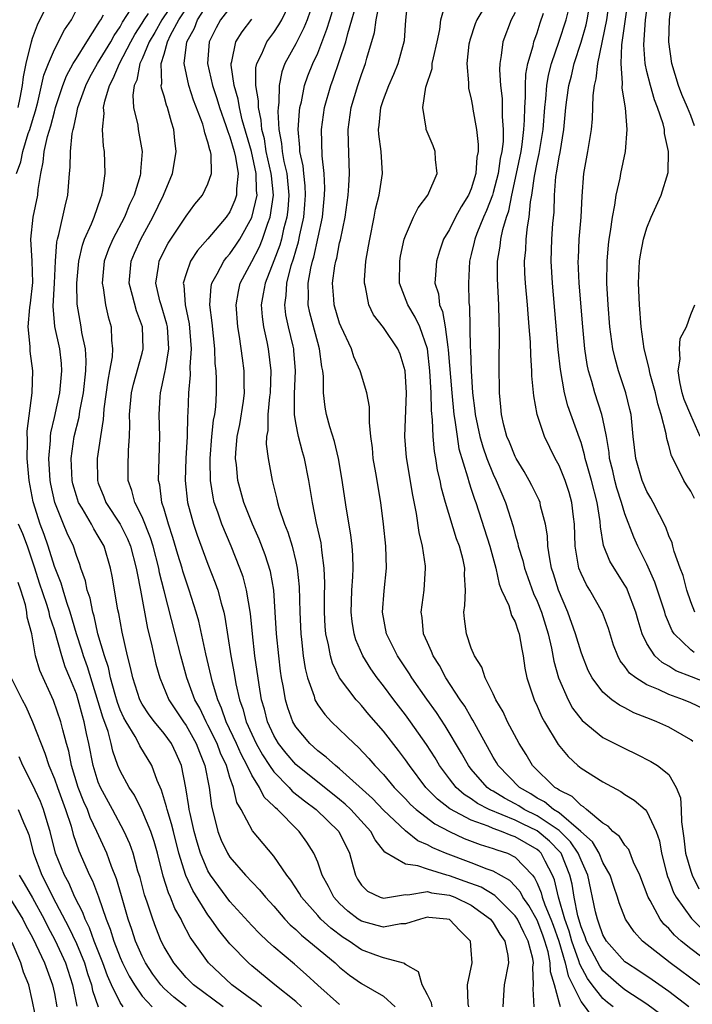
# Model space of a CAD drawing. Units: inches. Extents: x 2631000 to 2634000, y 1485000 to 1488000.
# Drawn here: x 2631784 to 2631845, y 1485133 to 1485223 of the extents above; entities that cross this region are included whole.
import ezdxf

# ---------------------------------------------------------------- set-up
doc = ezdxf.new("R2010")
doc.units = ezdxf.units.IN
doc.header["$MEASUREMENT"] = 0
doc.layers.add('LD26311485_2ft', color=220, linetype='Continuous')

msp = doc.modelspace()

# ---------------------------------------------------------------- linework, layer by layer
at = {"layer": 'LD26311485_2ft'}
for points, elevation in [([(2631798.117, 1485225), (2631796.793, 1485223), (2631796.148, 1485221.852), (2631795.648, 1485221), (2631795, 1485219.43), (2631794.798, 1485219), (2631794.509, 1485217.491), (2631794.275, 1485217), (2631794.139, 1485216.139), (2631794.224, 1485215), (2631794.595, 1485213.405), (2631794.638, 1485213), (2631794.992, 1485211), (2631794.843, 1485209.156), (2631794.848, 1485209), (2631794.806, 1485208.806), (2631794.258, 1485207), (2631793.844, 1485206.156), (2631793.382, 1485205), (2631792.317, 1485203), (2631791.918, 1485202.082), (2631791.538, 1485201), (2631791.352, 1485199), (2631791.454, 1485198.546), (2631791.672, 1485197), (2631791.904, 1485195.904), (2631792.168, 1485195), (2631792.206, 1485193.794), (2631792.301, 1485193), (2631792.262, 1485192.262), (2631792.037, 1485191), (2631791.862, 1485190.138), (2631791.515, 1485187.515), (2631791.471, 1485187), (2631791.459, 1485186.541), (2631791.204, 1485185), (2631790.897, 1485183), (2631790.914, 1485181), (2631791, 1485180.753), (2631791.508, 1485179.508), (2631791.684, 1485179), (2631793.002, 1485177), (2631793.666, 1485175.666), (2631793.933, 1485175), (2631794.46, 1485173), (2631794.53, 1485172.529), (2631794.845, 1485171), (2631795.489, 1485167.489), (2631795.814, 1485166.186), (2631796.25, 1485164.25), (2631796.602, 1485163), (2631797.433, 1485161), (2631798.763, 1485159), (2631799, 1485158.666), (2631799.929, 1485157), (2631800.213, 1485156.213), (2631800.726, 1485155), (2631801.112, 1485153), (2631801.315, 1485151.315), (2631801.898, 1485149), (2631802.208, 1485148.208), (2631802.784, 1485147), (2631803, 1485146.651), (2631804.433, 1485145), (2631805.68, 1485143.68), (2631806.246, 1485143), (2631807, 1485142.183), (2631808.01, 1485141), (2631808.488, 1485140.489), (2631809, 1485140.052), (2631809.526, 1485139.526), (2631810.199, 1485139), (2631812.586, 1485137), (2631813, 1485136.608), (2631813.894, 1485135.894), (2631815, 1485135.122), (2631817, 1485133.973), (2631818.062, 1485133)], 8986), ([(2631837.922, 1485133), (2631837.403, 1485133.403), (2631837, 1485133.746), (2631836.021, 1485135), (2631835.587, 1485135.587), (2631834.885, 1485136.885), (2631834.801, 1485137.199), (2631834.163, 1485139), (2631833.912, 1485139.912), (2631833.535, 1485141), (2631832.945, 1485143), (2631832.581, 1485144.581), (2631832.404, 1485145), (2631831.73, 1485146.27), (2631831.371, 1485147), (2631831.187, 1485147.187), (2631831, 1485147.345), (2631829, 1485148.51), (2631828.631, 1485148.632), (2631827.745, 1485149), (2631827, 1485149.263), (2631826.532, 1485149.468), (2631825, 1485150.01), (2631823.053, 1485151.053), (2631821.923, 1485151.923), (2631820.866, 1485153), (2631819.355, 1485155), (2631819, 1485155.519), (2631818.364, 1485156.364), (2631817, 1485158.128), (2631815.666, 1485159.666), (2631815, 1485160.481), (2631814.742, 1485160.742), (2631814.517, 1485161), (2631813, 1485162.991), (2631812.343, 1485164.343), (2631812.164, 1485165), (2631811.998, 1485166.002), (2631811.752, 1485167), (2631811.686, 1485167.686), (2631811.617, 1485169), (2631811.615, 1485170.385), (2631811.639, 1485171.639), (2631811.59, 1485173), (2631811.373, 1485174.627), (2631811.35, 1485175), (2631811.306, 1485175.306), (2631810.902, 1485177.098), (2631810.516, 1485179), (2631810.204, 1485181), (2631809.806, 1485183), (2631809.615, 1485183.616), (2631809.245, 1485185), (2631809, 1485186.261), (2631808.883, 1485187), (2631808.882, 1485188.882), (2631808.989, 1485191), (2631808.838, 1485192.838), (2631808.819, 1485193), (2631808.763, 1485193.237), (2631808.324, 1485195), (2631808.095, 1485196.095), (2631807.989, 1485197), (2631808.127, 1485197.873), (2631808.178, 1485199), (2631808.59, 1485200.59), (2631808.799, 1485201.201), (2631809, 1485201.927), (2631809.256, 1485202.744), (2631809.383, 1485203.383), (2631809.743, 1485205), (2631809.835, 1485206.165), (2631809.896, 1485207), (2631809.867, 1485207.867), (2631809.731, 1485209), (2631809.674, 1485209.674), (2631809.373, 1485211), (2631809.365, 1485211.365), (2631809.207, 1485213), (2631809.336, 1485214.664), (2631809.38, 1485215), (2631809.512, 1485215.512), (2631809.804, 1485217), (2631810.111, 1485217.889), (2631810.558, 1485219), (2631811, 1485219.963), (2631811.846, 1485222.154), (2631812.091, 1485223), (2631812.709, 1485225)], 8972), ([(2631842.288, 1485132.288), (2631841, 1485133.241), (2631839, 1485134.544), (2631838.442, 1485135), (2631837, 1485136.295), (2631836.7, 1485136.7), (2631835.507, 1485139), (2631835.379, 1485139.379), (2631835, 1485140.309), (2631834.717, 1485141.283), (2631834.378, 1485143), (2631834.187, 1485144.187), (2631833.993, 1485145), (2631833.186, 1485147), (2631833.112, 1485147.112), (2631832.119, 1485148.119), (2631831, 1485149.051), (2631829.671, 1485149.671), (2631829, 1485150.01), (2631826.637, 1485151), (2631825.553, 1485151.553), (2631825, 1485151.955), (2631824.354, 1485152.354), (2631823.619, 1485153), (2631823, 1485153.8), (2631822.109, 1485155), (2631821.701, 1485155.701), (2631820.921, 1485156.921), (2631819.45, 1485159), (2631819, 1485159.614), (2631817.936, 1485161), (2631817, 1485162.268), (2631816.422, 1485163), (2631815.831, 1485163.831), (2631815.102, 1485165), (2631814.466, 1485166.466), (2631814.318, 1485167), (2631814.142, 1485168.142), (2631814.053, 1485169), (2631814.069, 1485169.931), (2631814.113, 1485171), (2631814.197, 1485172.197), (2631814.218, 1485173), (2631814.191, 1485174.191), (2631814.138, 1485175), (2631814.026, 1485176.026), (2631813.637, 1485178.363), (2631813.2, 1485181.2), (2631812.881, 1485183), (2631812.54, 1485184.54), (2631812.102, 1485185.898), (2631811.806, 1485187), (2631811.673, 1485187.673), (2631811.521, 1485189), (2631811.524, 1485190.477), (2631811.455, 1485191), (2631811.367, 1485191.367), (2631811.174, 1485193), (2631811, 1485193.564), (2631810.273, 1485196.273), (2631810.128, 1485197), (2631810.171, 1485197.829), (2631810.125, 1485199), (2631810.363, 1485200.363), (2631810.521, 1485201), (2631810.635, 1485201.365), (2631811.428, 1485205), (2631811.619, 1485207), (2631811.641, 1485207.641), (2631811.579, 1485209), (2631811.409, 1485210.591), (2631811.349, 1485213), (2631811.624, 1485215), (2631812.194, 1485217), (2631812.418, 1485217.582), (2631813, 1485219.285), (2631813.561, 1485221), (2631813.736, 1485221.736), (2631814.676, 1485225)], 8970), ([(2631845.836, 1485135), (2631843.13, 1485137), (2631840.616, 1485139), (2631839.836, 1485139.835), (2631839.041, 1485141), (2631838.47, 1485142.47), (2631838.314, 1485143), (2631837.98, 1485143.98), (2631837.67, 1485145), (2631837, 1485146.165), (2631836.641, 1485147), (2631836.036, 1485148.036), (2631834.998, 1485149), (2631833, 1485150.68), (2631832.483, 1485151), (2631831.682, 1485151.682), (2631831, 1485152.037), (2631830.416, 1485152.416), (2631829.395, 1485153), (2631827.449, 1485155), (2631827.289, 1485155.289), (2631827, 1485155.752), (2631825.46, 1485158.54), (2631825.149, 1485159.149), (2631825, 1485159.371), (2631824.407, 1485160.407), (2631823.992, 1485161), (2631822.69, 1485163), (2631822.109, 1485164.109), (2631821.52, 1485165), (2631821.385, 1485165.385), (2631821, 1485166.215), (2631820.657, 1485167), (2631820.508, 1485168.508), (2631820.429, 1485169), (2631820.708, 1485171), (2631820.838, 1485173), (2631820.823, 1485173.177), (2631820.552, 1485175), (2631820.243, 1485176.243), (2631820.003, 1485177.997), (2631819.656, 1485179.656), (2631819.091, 1485183.091), (2631818.934, 1485185), (2631819.088, 1485189), (2631818.981, 1485191), (2631818.521, 1485192.521), (2631818.311, 1485193), (2631817, 1485194.929), (2631816.091, 1485196.091), (2631815.653, 1485197), (2631815.364, 1485198.636), (2631815.259, 1485199), (2631815.263, 1485199.263), (2631815.399, 1485201), (2631815.644, 1485202.356), (2631815.739, 1485203), (2631816.151, 1485205), (2631816.281, 1485205.719), (2631816.599, 1485207), (2631816.893, 1485209), (2631816.773, 1485211), (2631816.566, 1485212.566), (2631816.542, 1485213), (2631816.6, 1485213.4), (2631816.745, 1485215), (2631817, 1485215.735), (2631817.496, 1485217), (2631817.95, 1485218.05), (2631818.339, 1485219), (2631818.899, 1485221.101), (2631819.025, 1485222.975), (2631819.256, 1485225)], 8966), ([(2631845.3, 1485165.3), (2631845, 1485165.555), (2631843.49, 1485167), (2631843.299, 1485167.299), (2631842.711, 1485168.711), (2631842.631, 1485169), (2631841.724, 1485171.724), (2631841, 1485173.365), (2631840.187, 1485175), (2631839.819, 1485175.819), (2631839, 1485177.957), (2631838.7, 1485179), (2631838.279, 1485180.279), (2631838.089, 1485181), (2631837.887, 1485181.887), (2631837.609, 1485183), (2631837.56, 1485183.56), (2631837.309, 1485185), (2631837, 1485186.6), (2631836.91, 1485187), (2631836.248, 1485189), (2631835.981, 1485190.019), (2631835.681, 1485191), (2631835.562, 1485191.562), (2631835.355, 1485193), (2631835.153, 1485195), (2631834.824, 1485199), (2631834.749, 1485201), (2631834.756, 1485201.244), (2631834.844, 1485203), (2631835.013, 1485205), (2631835.096, 1485206.904), (2631835.256, 1485209), (2631835.626, 1485211), (2631835.732, 1485211.732), (2631835.951, 1485213), (2631836.04, 1485213.96), (2631836.108, 1485216.108), (2631836.225, 1485217), (2631836.395, 1485217.605), (2631836.525, 1485219), (2631837.338, 1485223), (2631837.639, 1485225)], 8952), ([(2631845.372, 1485169), (2631845, 1485169.941), (2631844.633, 1485171), (2631844.322, 1485172.322), (2631844.04, 1485173), (2631843.496, 1485174.504), (2631843.381, 1485175), (2631843.294, 1485175.294), (2631843, 1485175.933), (2631842.73, 1485176.73), (2631842.145, 1485177.855), (2631841.579, 1485179), (2631841.374, 1485179.374), (2631841, 1485179.994), (2631840.573, 1485181), (2631839.982, 1485183), (2631839.758, 1485185), (2631839.566, 1485187), (2631839.464, 1485187.464), (2631839.082, 1485189), (2631838.404, 1485191), (2631838.102, 1485192.102), (2631837.91, 1485193), (2631837.639, 1485195), (2631837.472, 1485197), (2631837.368, 1485199), (2631837.385, 1485201), (2631837.512, 1485202.488), (2631837.575, 1485203), (2631837.699, 1485203.699), (2631837.865, 1485205), (2631838.093, 1485206.093), (2631838.2, 1485207), (2631838.559, 1485208.559), (2631838.628, 1485209), (2631839.055, 1485211), (2631839.209, 1485213), (2631839.041, 1485214.959), (2631838.754, 1485216.753), (2631838.783, 1485217.217), (2631838.646, 1485219), (2631838.724, 1485220.724), (2631839.321, 1485225)], 8950), ([(2631845.341, 1485213.341), (2631845, 1485214.265), (2631844.703, 1485215), (2631844.182, 1485216.182), (2631843.887, 1485217), (2631843.282, 1485219), (2631843.013, 1485221), (2631843.066, 1485223), (2631843.294, 1485225)], 8946), ([(2631783.699, 1485215), (2631783.875, 1485215.875), (2631784.081, 1485217), (2631784.186, 1485217.813), (2631784.429, 1485219), (2631784.901, 1485221), (2631785, 1485221.324), (2631785.472, 1485222.528), (2631786.38, 1485224.38)], 8996), ([(2631824.767, 1485133), (2631824.719, 1485133.281), (2631824.668, 1485135), (2631825.082, 1485137), (2631825, 1485138.153), (2631824.92, 1485139), (2631823.961, 1485139.961), (2631823, 1485140.96), (2631822.777, 1485141), (2631821.137, 1485141.137), (2631821, 1485141.161), (2631820.355, 1485141), (2631819, 1485140.575), (2631818.562, 1485140.562), (2631817, 1485140.258), (2631816.425, 1485140.425), (2631815, 1485140.796), (2631814.696, 1485141), (2631813.738, 1485141.738), (2631813, 1485142.431), (2631812.473, 1485143), (2631811.976, 1485143.976), (2631811.412, 1485145), (2631811, 1485146.191), (2631810.651, 1485147), (2631810.01, 1485148.01), (2631809.317, 1485149), (2631809.146, 1485149.146), (2631807.327, 1485151), (2631807.143, 1485151.143), (2631807, 1485151.303), (2631806.129, 1485152.129), (2631805.697, 1485153), (2631805, 1485154.109), (2631804.577, 1485155), (2631804.024, 1485156.024), (2631803.601, 1485157), (2631802.666, 1485159), (2631802.241, 1485160.241), (2631801.89, 1485161), (2631801.409, 1485162.591), (2631800.803, 1485165.197), (2631800.162, 1485168.162), (2631799.927, 1485169), (2631799.291, 1485171), (2631799, 1485171.819), (2631798.718, 1485172.717), (2631798.644, 1485173), (2631798.253, 1485174.253), (2631797.798, 1485175.798), (2631797.396, 1485177), (2631797, 1485178.377), (2631796.803, 1485179), (2631796.598, 1485180.598), (2631796.498, 1485181), (2631796.596, 1485185), (2631796.537, 1485187), (2631796.636, 1485188.636), (2631796.665, 1485189), (2631796.74, 1485189.26), (2631797.108, 1485191), (2631797.116, 1485191.116), (2631797.431, 1485193), (2631797.309, 1485195), (2631797.26, 1485195.26), (2631796.726, 1485197), (2631796.625, 1485197.375), (2631796.251, 1485199), (2631796.496, 1485200.496), (2631796.549, 1485201), (2631797, 1485201.932), (2631797.372, 1485202.628), (2631799, 1485205.099), (2631799.809, 1485206.191), (2631800.496, 1485207), (2631801, 1485208.035), (2631801.325, 1485209), (2631801.282, 1485210.718), (2631801.22, 1485211), (2631801.154, 1485211.154), (2631801, 1485211.846), (2631800.697, 1485212.696), (2631800.666, 1485213), (2631800.523, 1485213.477), (2631799.678, 1485215.678), (2631799.248, 1485217), (2631798.828, 1485219), (2631799.068, 1485221), (2631799.757, 1485222.243), (2631800.052, 1485223), (2631801, 1485224.453)], 8982), ([(2631803, 1485224.097), (2631802.149, 1485223), (2631801.745, 1485222.255), (2631801.098, 1485221), (2631800.966, 1485219), (2631801.41, 1485217), (2631801.809, 1485215.809), (2631802.049, 1485215), (2631802.638, 1485213.362), (2631802.756, 1485213), (2631802.801, 1485212.8), (2631803, 1485212.338), (2631803.384, 1485211), (2631803.513, 1485210.487), (2631803.757, 1485209), (2631803.588, 1485207.588), (2631803.601, 1485207), (2631803.46, 1485206.54), (2631803, 1485205.501), (2631802.661, 1485205), (2631801, 1485203.019), (2631800.038, 1485201.962), (2631799.418, 1485201), (2631799, 1485199.847), (2631798.749, 1485199), (2631798.797, 1485198.797), (2631798.915, 1485197), (2631799.281, 1485195.282), (2631799.468, 1485193), (2631799.355, 1485191.356), (2631799.37, 1485190.629), (2631799.217, 1485189), (2631799.157, 1485187.157), (2631799.133, 1485186.867), (2631799.091, 1485185), (2631798.993, 1485183), (2631798.932, 1485181), (2631799.128, 1485179), (2631799.668, 1485177), (2631800.013, 1485176.013), (2631801, 1485173.363), (2631801.668, 1485171.668), (2631801.898, 1485171), (2631802.197, 1485169.803), (2631802.437, 1485169), (2631802.544, 1485168.544), (2631803.093, 1485165), (2631803.393, 1485163.393), (2631803.541, 1485162.459), (2631803.87, 1485161), (2631804.175, 1485160.175), (2631804.489, 1485159), (2631805, 1485157.848), (2631805.4, 1485157), (2631805.969, 1485155.969), (2631806.596, 1485155), (2631807, 1485154.418), (2631808.394, 1485153), (2631808.679, 1485152.679), (2631809.785, 1485151.785), (2631810.846, 1485151), (2631812.912, 1485149), (2631813.899, 1485147), (2631814.247, 1485145.753), (2631814.44, 1485145), (2631814.637, 1485144.637), (2631815, 1485144.087), (2631815.545, 1485143.545), (2631816.702, 1485143), (2631817, 1485142.899), (2631819, 1485143.246), (2631819.223, 1485143.223), (2631821, 1485143.501), (2631821.387, 1485143.387), (2631823, 1485143.185), (2631823.5, 1485143), (2631825, 1485142.283), (2631826.763, 1485141), (2631827, 1485140.673), (2631827.611, 1485139.611), (2631828.061, 1485139), (2631828.326, 1485137.674), (2631828.403, 1485137), (2631828.01, 1485135), (2631827.933, 1485134.067), (2631827.872, 1485133)], 8980), ([(2631833.132, 1485133), (2631833, 1485133.411), (2631832.572, 1485135), (2631832.206, 1485136.206), (2631832.193, 1485137), (2631831.994, 1485138.006), (2631831.706, 1485139), (2631831.526, 1485139.525), (2631831, 1485140.909), (2631830.24, 1485142.24), (2631829.693, 1485143), (2631829.469, 1485143.469), (2631829, 1485144.009), (2631828.514, 1485144.514), (2631827, 1485145.365), (2631826.45, 1485145.55), (2631825, 1485146.122), (2631822.659, 1485147), (2631821.496, 1485147.496), (2631821, 1485147.786), (2631820.133, 1485148.134), (2631819, 1485149.039), (2631817, 1485150.928), (2631815.994, 1485151.994), (2631813, 1485154.698), (2631812.614, 1485155), (2631811.777, 1485155.777), (2631811, 1485156.349), (2631810.274, 1485157), (2631809, 1485158.532), (2631808.727, 1485159), (2631808.274, 1485160.274), (2631808.059, 1485161), (2631807.883, 1485162.117), (2631807.71, 1485163), (2631807.621, 1485163.621), (2631807.45, 1485165), (2631807.25, 1485167), (2631807.136, 1485169), (2631806.99, 1485171), (2631806.683, 1485172.683), (2631806.214, 1485174.214), (2631805.657, 1485175.657), (2631805.068, 1485177), (2631804.27, 1485179), (2631803.711, 1485181), (2631803.586, 1485182.415), (2631803.509, 1485183), (2631803.526, 1485183.525), (2631803.667, 1485185), (2631803.89, 1485186.109), (2631804.232, 1485188.232), (2631804.332, 1485189), (2631804.309, 1485189.691), (2631804.31, 1485191), (2631804.135, 1485192.135), (2631803.884, 1485194.116), (2631803.719, 1485195), (2631803.566, 1485197), (2631803.771, 1485198.229), (2631803.943, 1485199), (2631805, 1485200.969), (2631805.696, 1485202.303), (2631805.973, 1485203), (2631806.466, 1485204.465), (2631806.676, 1485205), (2631806.97, 1485207), (2631806.775, 1485208.775), (2631806.772, 1485209), (2631806.315, 1485211), (2631806.138, 1485212.138), (2631805.904, 1485213), (2631805.86, 1485213.86), (2631805.594, 1485215), (2631805.603, 1485215.603), (2631805.352, 1485217), (2631805.375, 1485218.625), (2631805.458, 1485219), (2631805.909, 1485219.909), (2631806.367, 1485221), (2631807, 1485221.853), (2631807.469, 1485222.531), (2631807.723, 1485223), (2631808.392, 1485224.392)], 8976), ([(2631810.591, 1485224.59), (2631810.031, 1485223), (2631809.747, 1485222.253), (2631809, 1485220.799), (2631808.018, 1485219), (2631807.738, 1485218.262), (2631807.485, 1485217), (2631807.458, 1485215.458), (2631807.384, 1485215), (2631807.358, 1485214.642), (2631807.455, 1485213), (2631807.709, 1485211.709), (2631807.759, 1485211), (2631807.924, 1485210.076), (2631808.182, 1485209), (2631808.382, 1485207), (2631808.292, 1485205.708), (2631808.2, 1485205), (2631807.895, 1485203.895), (2631807.696, 1485203), (2631807.545, 1485202.455), (2631807, 1485201.008), (2631806.202, 1485199), (2631806.014, 1485198.014), (2631805.848, 1485197), (2631805.926, 1485195.926), (2631806.044, 1485195), (2631806.356, 1485193.644), (2631806.479, 1485193), (2631806.733, 1485191), (2631806.667, 1485189), (2631806.61, 1485188.61), (2631806.456, 1485187), (2631806.447, 1485185.553), (2631806.338, 1485185), (2631806.314, 1485184.314), (2631806.492, 1485183), (2631806.845, 1485181), (2631807.284, 1485179.284), (2631807.331, 1485179), (2631807.457, 1485178.543), (2631807.984, 1485177), (2631808.279, 1485176.279), (2631808.664, 1485175), (2631809, 1485173.611), (2631809.133, 1485173), (2631809.308, 1485171.308), (2631809.362, 1485169), (2631809.449, 1485167), (2631809.521, 1485166.479), (2631809.675, 1485165), (2631809.849, 1485163.849), (2631810.07, 1485163), (2631810.665, 1485161.335), (2631810.752, 1485161), (2631810.827, 1485160.827), (2631811, 1485160.55), (2631811.641, 1485159.641), (2631812.244, 1485159), (2631813.656, 1485157.656), (2631814.31, 1485157), (2631814.685, 1485156.685), (2631815.653, 1485155.653), (2631816.212, 1485155), (2631817, 1485154.175), (2631817.979, 1485153), (2631819, 1485151.955), (2631819.458, 1485151.458), (2631819.963, 1485151), (2631821.676, 1485149.676), (2631822.999, 1485148.999), (2631824.356, 1485148.356), (2631825.798, 1485147.799), (2631827, 1485147.451), (2631827.319, 1485147.319), (2631828.29, 1485147), (2631829, 1485146.656), (2631830.568, 1485145), (2631830.769, 1485144.769), (2631831, 1485144.283), (2631831.382, 1485143.382), (2631831.47, 1485143), (2631831.711, 1485142.289), (2631832.256, 1485141), (2631832.461, 1485140.461), (2631832.964, 1485139), (2631833.561, 1485137), (2631833.817, 1485135.817), (2631835, 1485133.456), (2631836.051, 1485132.051)], 8974), ([(2631844.832, 1485133), (2631843, 1485134.411), (2631841.471, 1485135.471), (2631840.274, 1485136.273), (2631839.142, 1485137), (2631839, 1485137.116), (2631837.333, 1485139), (2631837, 1485139.57), (2631836.638, 1485140.638), (2631836.49, 1485141), (2631836.326, 1485141.674), (2631835.629, 1485145), (2631835, 1485146.366), (2631834.753, 1485147), (2631834.055, 1485148.055), (2631833.104, 1485149), (2631833, 1485149.087), (2631831, 1485150.42), (2631829.821, 1485151), (2631829.323, 1485151.323), (2631829, 1485151.508), (2631828.017, 1485152.017), (2631827, 1485152.654), (2631826.771, 1485152.771), (2631826.456, 1485153), (2631825, 1485154.66), (2631824.732, 1485155), (2631824.12, 1485156.12), (2631822.631, 1485158.631), (2631821.83, 1485159.83), (2631820.94, 1485161.06), (2631819.568, 1485163), (2631819.357, 1485163.357), (2631818.258, 1485165), (2631817.274, 1485167), (2631816.909, 1485169), (2631817.066, 1485170.935), (2631817.272, 1485173), (2631817.201, 1485175), (2631817.006, 1485177), (2631816.75, 1485179), (2631816.303, 1485181.697), (2631816.069, 1485183), (2631815.98, 1485183.98), (2631815.846, 1485185), (2631815.712, 1485186.288), (2631815.726, 1485187), (2631815.718, 1485187.718), (2631815.479, 1485189), (2631814.887, 1485190.888), (2631814.867, 1485191), (2631814.278, 1485192.278), (2631814.067, 1485193), (2631813.128, 1485195), (2631813, 1485195.331), (2631812.508, 1485197), (2631812.482, 1485197.519), (2631812.362, 1485199), (2631812.566, 1485200.565), (2631812.652, 1485201), (2631812.731, 1485201.269), (2631813, 1485202.669), (2631813.069, 1485202.932), (2631813.501, 1485205), (2631813.78, 1485207), (2631813.852, 1485207.852), (2631813.903, 1485209), (2631813.797, 1485211.797), (2631813.777, 1485213), (2631814.042, 1485215), (2631814.659, 1485217), (2631815, 1485218.022), (2631815.37, 1485219), (2631815.489, 1485219.489), (2631816.167, 1485221.833), (2631816.319, 1485223), (2631816.675, 1485224.675)], 8968), ([(2631848.014, 1485136.014), (2631845, 1485138.299), (2631844.128, 1485139), (2631843.524, 1485139.524), (2631843, 1485140.131), (2631842.549, 1485140.549), (2631842.216, 1485141), (2631841.295, 1485142.705), (2631841.116, 1485143), (2631840.363, 1485145), (2631839.797, 1485146.203), (2631839.35, 1485147.35), (2631839, 1485147.74), (2631838.52, 1485148.52), (2631837.911, 1485149), (2631837.476, 1485149.476), (2631837, 1485149.744), (2631835.485, 1485151), (2631835.235, 1485151.236), (2631835, 1485151.348), (2631834.181, 1485152.181), (2631833, 1485152.752), (2631832.866, 1485152.866), (2631832.609, 1485153), (2631830.592, 1485155), (2631829.997, 1485155.997), (2631829.354, 1485157), (2631828.303, 1485159), (2631827.894, 1485159.894), (2631827.242, 1485161), (2631827, 1485161.541), (2631826.272, 1485163), (2631825.969, 1485163.969), (2631825.299, 1485165), (2631825, 1485165.718), (2631824.552, 1485167), (2631824.372, 1485168.372), (2631824.322, 1485169), (2631824.414, 1485169.587), (2631824.464, 1485171), (2631824.388, 1485172.388), (2631824.413, 1485173), (2631824.253, 1485173.747), (2631823.92, 1485175), (2631823.664, 1485175.664), (2631822.633, 1485179), (2631822.284, 1485180.284), (2631822.149, 1485181), (2631821.93, 1485181.93), (2631821.765, 1485183), (2631821.641, 1485183.641), (2631821.515, 1485185), (2631821.466, 1485186.534), (2631821.369, 1485187.369), (2631821.338, 1485189), (2631821.227, 1485191), (2631820.997, 1485192.997), (2631820.297, 1485195), (2631819.896, 1485195.896), (2631819.209, 1485197), (2631818.457, 1485199), (2631818.472, 1485201), (2631818.544, 1485201.456), (2631818.895, 1485203), (2631819, 1485203.314), (2631819.736, 1485205), (2631820.151, 1485205.849), (2631821.04, 1485207), (2631821.891, 1485209), (2631821.732, 1485210.268), (2631821.706, 1485211), (2631821.52, 1485211.52), (2631820.894, 1485213), (2631820.893, 1485213.107), (2631820.572, 1485215), (2631820.85, 1485216.85), (2631821.426, 1485218.574), (2631821.447, 1485219), (2631821.542, 1485219.541), (2631821.886, 1485221), (2631822.122, 1485222.122), (2631822.221, 1485223), (2631822.706, 1485224.706)], 8964), ([(2631826.293, 1485224.293), (2631825.503, 1485223), (2631825.361, 1485222.639), (2631824.854, 1485221.146), (2631824.822, 1485221), (2631824.787, 1485220.787), (2631824.59, 1485219), (2631824.747, 1485217.253), (2631824.732, 1485217), (2631824.757, 1485216.757), (2631825, 1485215.772), (2631825.117, 1485215.117), (2631825.153, 1485214.847), (2631825.479, 1485213), (2631825.633, 1485211.633), (2631825.622, 1485211), (2631825.518, 1485210.482), (2631825.421, 1485209), (2631825, 1485207.595), (2631824.746, 1485207), (2631824.065, 1485205.936), (2631823.558, 1485205), (2631823, 1485203.881), (2631822.471, 1485203), (2631822.092, 1485201.908), (2631821.813, 1485201), (2631821.749, 1485199.749), (2631821.688, 1485199), (2631822.002, 1485198.002), (2631822.11, 1485197), (2631822.388, 1485196.388), (2631822.61, 1485195), (2631822.861, 1485193.139), (2631822.906, 1485192.906), (2631823.225, 1485189), (2631823.419, 1485187), (2631823.513, 1485186.487), (2631823.699, 1485185), (2631823.876, 1485183.876), (2631824.665, 1485181.335), (2631824.793, 1485180.793), (2631825, 1485180.205), (2631825.291, 1485179.291), (2631825.402, 1485179), (2631826.682, 1485175), (2631827.244, 1485173), (2631827.54, 1485171.54), (2631827.766, 1485171), (2631828.406, 1485169.594), (2631828.669, 1485168.669), (2631829, 1485168.095), (2631829.266, 1485167.266), (2631829.369, 1485167), (2631829.603, 1485165.603), (2631829.738, 1485165), (2631829.888, 1485163.888), (2631830.065, 1485163), (2631830.717, 1485161), (2631831, 1485160.412), (2631831.427, 1485159.427), (2631831.664, 1485159), (2631832.921, 1485156.921), (2631833.819, 1485155.819), (2631834.722, 1485155), (2631835, 1485154.771), (2631837, 1485153.511), (2631838.636, 1485152.636), (2631839, 1485152.372), (2631839.852, 1485151.852), (2631840.832, 1485151), (2631841, 1485150.821), (2631841.836, 1485149), (2631842.148, 1485148.147), (2631842.331, 1485147), (2631842.789, 1485145.211), (2631842.886, 1485144.886), (2631843, 1485144.618), (2631843.44, 1485143.44), (2631843.671, 1485143), (2631845.061, 1485141.06), (2631846.064, 1485140.064)], 8962), ([(2631783.556, 1485209), (2631783.938, 1485210.062), (2631784.108, 1485211), (2631784.622, 1485212.622), (2631784.762, 1485213), (2631785, 1485213.814), (2631785.286, 1485214.713), (2631785.496, 1485215.497), (2631786.043, 1485217.957), (2631786.457, 1485219), (2631787, 1485220.281), (2631787.928, 1485222.072), (2631788.551, 1485223), (2631789, 1485223.894)], 8994), ([(2631805.881, 1485133), (2631805.395, 1485133.395), (2631805, 1485133.664), (2631803.166, 1485135), (2631801.047, 1485137), (2631799.364, 1485139.364), (2631798.68, 1485140.68), (2631798.541, 1485141), (2631797.976, 1485141.976), (2631797.58, 1485143), (2631797.387, 1485143.387), (2631796.912, 1485144.912), (2631796.389, 1485147), (2631796.08, 1485148.08), (2631795.778, 1485149), (2631795, 1485150.864), (2631794.287, 1485152.288), (2631793.807, 1485153), (2631793, 1485154.504), (2631792.791, 1485155), (2631792.318, 1485156.318), (2631792.179, 1485157), (2631791.887, 1485158.113), (2631791.415, 1485159.415), (2631790.013, 1485164.013), (2631789.657, 1485165), (2631789.515, 1485165.515), (2631789.011, 1485167), (2631788.437, 1485169), (2631788.132, 1485169.868), (2631787.793, 1485171), (2631787.625, 1485171.626), (2631787, 1485173.153), (2631786.417, 1485175), (2631786.064, 1485176.064), (2631785.693, 1485177), (2631785.055, 1485179.055), (2631784.69, 1485181), (2631784.517, 1485183), (2631784.545, 1485184.546), (2631784.524, 1485185.477), (2631784.98, 1485188.98), (2631785.042, 1485191), (2631784.796, 1485192.795), (2631784.778, 1485193), (2631784.782, 1485193.218), (2631784.598, 1485195), (2631784.753, 1485196.753), (2631784.826, 1485197.173), (2631785.039, 1485199.039), (2631784.975, 1485201), (2631784.847, 1485203), (2631785.074, 1485205), (2631785.49, 1485207), (2631785.528, 1485207.528), (2631785.749, 1485209), (2631785.99, 1485210.011), (2631786.073, 1485211), (2631786.372, 1485212.372), (2631786.676, 1485213.325), (2631787, 1485214.62), (2631787.11, 1485215), (2631787.769, 1485217), (2631788.108, 1485217.892), (2631788.719, 1485219), (2631789, 1485219.47), (2631789.957, 1485221), (2631791, 1485222.626), (2631791.13, 1485222.87), (2631791.22, 1485223), (2631791.466, 1485223.465)], 8992), ([(2631809.528, 1485133), (2631809, 1485133.484), (2631807.1, 1485135), (2631805, 1485136.726), (2631804.689, 1485137), (2631803, 1485138.745), (2631801.982, 1485139.982), (2631801.303, 1485141), (2631801, 1485141.403), (2631799.609, 1485143.609), (2631798.973, 1485144.973), (2631798.353, 1485147), (2631797.842, 1485149), (2631797.686, 1485149.686), (2631797.267, 1485151), (2631797.231, 1485151.231), (2631796.769, 1485152.769), (2631796.377, 1485153.623), (2631795.882, 1485155), (2631794.793, 1485156.793), (2631794.705, 1485157), (2631794.357, 1485157.643), (2631793.527, 1485159), (2631793.338, 1485159.338), (2631793, 1485160.083), (2631792.749, 1485160.749), (2631792.532, 1485161.468), (2631792.116, 1485163), (2631791.927, 1485163.927), (2631791.565, 1485165), (2631790.974, 1485167), (2631790.619, 1485168.619), (2631790.498, 1485169), (2631790.261, 1485170.26), (2631790, 1485171), (2631789.84, 1485171.839), (2631789.423, 1485173), (2631789.322, 1485173.322), (2631789, 1485174.166), (2631788.727, 1485175), (2631788.176, 1485176.176), (2631787.831, 1485177), (2631787.036, 1485179), (2631786.667, 1485180.667), (2631786.61, 1485181), (2631786.483, 1485183), (2631786.637, 1485184.637), (2631786.643, 1485185), (2631786.676, 1485185.324), (2631787, 1485186.722), (2631787.496, 1485189), (2631787.691, 1485191), (2631787.645, 1485191.646), (2631787.488, 1485193), (2631787.048, 1485195.048), (2631786.902, 1485196.902), (2631787.023, 1485198.977), (2631787.115, 1485201), (2631787.231, 1485202.769), (2631787.286, 1485203), (2631787.419, 1485203.419), (2631787.979, 1485206.021), (2631788.237, 1485207), (2631788.388, 1485209), (2631788.451, 1485209.549), (2631788.476, 1485211), (2631788.632, 1485212.631), (2631788.717, 1485213), (2631788.786, 1485213.214), (2631789, 1485214.357), (2631789.137, 1485215), (2631789.855, 1485217), (2631790.243, 1485217.756), (2631790.93, 1485219), (2631792.137, 1485221), (2631792.436, 1485221.563), (2631793, 1485222.372), (2631793.219, 1485222.781), (2631793.99, 1485223.99)], 8990), ([(2631813, 1485133.205), (2631811, 1485134.975), (2631809.963, 1485135.963), (2631808.895, 1485136.895), (2631807, 1485138.476), (2631806.423, 1485139), (2631805.694, 1485139.694), (2631805, 1485140.423), (2631803, 1485142.616), (2631801.977, 1485143.977), (2631801.234, 1485145), (2631801, 1485145.391), (2631800.321, 1485147), (2631800.009, 1485148.009), (2631799.747, 1485149), (2631799.368, 1485150.632), (2631799.296, 1485151), (2631799.266, 1485151.266), (2631798.98, 1485152.98), (2631798.58, 1485155), (2631798.094, 1485156.094), (2631797.661, 1485157), (2631797, 1485157.929), (2631796.11, 1485159), (2631795.628, 1485159.628), (2631795, 1485160.603), (2631794.793, 1485161), (2631794.147, 1485163), (2631793.947, 1485163.946), (2631793.669, 1485165), (2631793.175, 1485167.175), (2631792.87, 1485168.87), (2631792.79, 1485169.21), (2631792.275, 1485172.275), (2631792.125, 1485173), (2631791.523, 1485175), (2631791, 1485175.93), (2631790.589, 1485176.589), (2631790.381, 1485177), (2631789.529, 1485178.471), (2631789.2, 1485179), (2631789, 1485179.595), (2631788.678, 1485180.678), (2631788.605, 1485181), (2631788.523, 1485183), (2631788.816, 1485185), (2631789.244, 1485186.756), (2631789.321, 1485187.321), (2631789.649, 1485189), (2631789.868, 1485191), (2631789.905, 1485191.905), (2631789.826, 1485193), (2631789.512, 1485194.488), (2631789.453, 1485195), (2631789.073, 1485197.073), (2631789.034, 1485199), (2631789.232, 1485201), (2631789.554, 1485202.446), (2631789.758, 1485203), (2631790.384, 1485204.384), (2631790.615, 1485205), (2631791.224, 1485206.776), (2631791.33, 1485207), (2631791.421, 1485207.421), (2631791.628, 1485209), (2631791.555, 1485211), (2631791.471, 1485211.471), (2631791.387, 1485213), (2631791.529, 1485214.471), (2631791.487, 1485215), (2631791.591, 1485215.591), (2631792.019, 1485217), (2631792.367, 1485217.633), (2631792.925, 1485219), (2631793.97, 1485221), (2631794.329, 1485221.671), (2631795, 1485222.683), (2631795.183, 1485223), (2631795.583, 1485223.583)], 8988), ([(2631821.444, 1485133), (2631821.379, 1485133.379), (2631821, 1485134.108), (2631820.509, 1485135), (2631820.179, 1485136.179), (2631819, 1485136.871), (2631818.937, 1485136.937), (2631817, 1485137.462), (2631816.292, 1485137.708), (2631815, 1485138.212), (2631813.869, 1485139), (2631813.329, 1485139.329), (2631812.183, 1485140.183), (2631811.293, 1485141), (2631811, 1485141.318), (2631809.527, 1485143), (2631809.339, 1485143.339), (2631808.544, 1485144.544), (2631808.183, 1485145), (2631807, 1485146.736), (2631805.061, 1485149.061), (2631804.011, 1485151), (2631803.631, 1485151.631), (2631803.328, 1485153), (2631803, 1485153.919), (2631802.678, 1485155), (2631802.137, 1485156.137), (2631801.824, 1485157), (2631801, 1485158.69), (2631800.829, 1485159), (2631800.243, 1485160.243), (2631799.815, 1485161), (2631799.075, 1485163), (2631798.519, 1485165), (2631798.018, 1485167), (2631797, 1485170.935), (2631796.584, 1485172.584), (2631796.509, 1485173), (2631795.99, 1485175), (2631795.761, 1485175.761), (2631795, 1485177.685), (2631794.334, 1485179), (2631794.071, 1485180.071), (2631793.717, 1485181), (2631793.72, 1485182.279), (2631793.749, 1485183.75), (2631793.852, 1485185), (2631793.889, 1485186.11), (2631793.858, 1485187), (2631794.031, 1485189), (2631794.21, 1485189.79), (2631795, 1485192.59), (2631795.103, 1485193), (2631795.035, 1485195), (2631794.47, 1485196.47), (2631794.125, 1485197.875), (2631793.807, 1485199), (2631793.988, 1485201), (2631794.286, 1485201.714), (2631794.867, 1485203), (2631795.98, 1485205), (2631796.942, 1485207), (2631797.766, 1485209), (2631797.953, 1485210.047), (2631798.1, 1485211), (2631797.983, 1485211.983), (2631797.897, 1485213), (2631797.667, 1485213.667), (2631797.3, 1485215), (2631797.211, 1485215.211), (2631797, 1485216.022), (2631796.761, 1485216.761), (2631796.745, 1485217), (2631796.798, 1485217.202), (2631796.74, 1485219), (2631797, 1485219.869), (2631797.304, 1485221), (2631797.588, 1485221.588), (2631798.354, 1485223), (2631799, 1485223.985)], 8984), ([(2631829, 1485223.674), (2631828.63, 1485223), (2631827.886, 1485221), (2631827.734, 1485219.734), (2631827.593, 1485219), (2631827.564, 1485218.436), (2631827.657, 1485217), (2631827.809, 1485215.809), (2631827.827, 1485215), (2631827.812, 1485214.188), (2631827.907, 1485213), (2631827.891, 1485211.891), (2631827.782, 1485211), (2631827.64, 1485210.359), (2631827.452, 1485209), (2631827, 1485207.25), (2631826.92, 1485207), (2631826.395, 1485205.606), (2631826.113, 1485205), (2631825.5, 1485203.5), (2631825.319, 1485203), (2631825.272, 1485202.729), (2631825, 1485201.591), (2631824.841, 1485201), (2631824.736, 1485199), (2631824.778, 1485197.221), (2631824.834, 1485196.834), (2631824.901, 1485193.099), (2631824.921, 1485192.92), (2631824.977, 1485191), (2631825.108, 1485189), (2631825.331, 1485187.331), (2631825.355, 1485187), (2631825.775, 1485185), (2631826.048, 1485184.048), (2631826.426, 1485183), (2631827, 1485181.577), (2631827.28, 1485181), (2631828.104, 1485179), (2631828.801, 1485176.801), (2631829, 1485176.033), (2631829.246, 1485175.246), (2631829.286, 1485175), (2631829.691, 1485173.691), (2631829.839, 1485173), (2631830.14, 1485172.14), (2631830.681, 1485170.681), (2631831, 1485170), (2631831.386, 1485169), (2631832.002, 1485167), (2631832.31, 1485165.69), (2631832.51, 1485164.51), (2631832.941, 1485163), (2631833.819, 1485161), (2631834.235, 1485160.236), (2631835.096, 1485159.096), (2631837, 1485157.571), (2631837.364, 1485157.364), (2631839, 1485156.549), (2631840.05, 1485156.05), (2631841.377, 1485155.377), (2631841.97, 1485155), (2631843, 1485154.177), (2631843.686, 1485153), (2631844.058, 1485152.058), (2631844.117, 1485151), (2631844.146, 1485149.854), (2631844.366, 1485148.366), (2631844.536, 1485147), (2631845, 1485145.372), (2631845.12, 1485145), (2631845.746, 1485143.746)], 8960), ([(2631845.202, 1485157.202), (2631845, 1485157.354), (2631844.211, 1485157.789), (2631843, 1485158.499), (2631841.922, 1485159), (2631841.25, 1485159.25), (2631841, 1485159.364), (2631839.822, 1485159.822), (2631839, 1485160.257), (2631838.502, 1485160.502), (2631837.819, 1485161), (2631837, 1485161.683), (2631836.012, 1485163), (2631835.665, 1485163.665), (2631835.121, 1485165), (2631835, 1485165.341), (2631834.509, 1485167), (2631833.788, 1485169), (2631832.935, 1485171), (2631832.488, 1485172.488), (2631832.315, 1485173), (2631832.145, 1485173.856), (2631831.984, 1485175), (2631831.952, 1485175.952), (2631831.771, 1485177), (2631831.322, 1485178.678), (2631831.262, 1485179), (2631831.185, 1485179.185), (2631830.531, 1485180.531), (2631830.289, 1485181), (2631829.826, 1485181.826), (2631829.09, 1485183), (2631829, 1485183.174), (2631828.479, 1485184.479), (2631828.246, 1485185), (2631827.967, 1485186.033), (2631827.743, 1485187), (2631827.694, 1485187.694), (2631827.565, 1485189), (2631827.544, 1485191.544), (2631827.583, 1485194.417), (2631827.527, 1485195.527), (2631827.516, 1485197), (2631827.383, 1485199.383), (2631827.385, 1485201), (2631827.633, 1485202.366), (2631827.696, 1485203), (2631827.874, 1485203.874), (2631828.216, 1485205), (2631828.425, 1485205.575), (2631828.694, 1485207), (2631829.134, 1485209), (2631829.539, 1485211), (2631829.637, 1485211.637), (2631829.797, 1485213), (2631829.857, 1485213.857), (2631829.874, 1485215), (2631829.946, 1485215.946), (2631829.926, 1485217), (2631829.964, 1485218.036), (2631830.158, 1485219), (2631830.624, 1485220.624), (2631830.694, 1485221), (2631831, 1485221.826), (2631831.278, 1485222.722), (2631831.595, 1485223.596)], 8958), ([(2631846.172, 1485160.173), (2631845, 1485160.725), (2631844.346, 1485161), (2631843, 1485161.485), (2631842.061, 1485161.94), (2631841, 1485162.375), (2631839.999, 1485163), (2631839.427, 1485163.427), (2631839, 1485164.041), (2631838.56, 1485164.56), (2631838.344, 1485165), (2631837.971, 1485165.971), (2631837.494, 1485167.494), (2631836.953, 1485168.953), (2631835.798, 1485171), (2631835.486, 1485171.486), (2631835, 1485172.505), (2631834.811, 1485173), (2631834.459, 1485175), (2631834.411, 1485177), (2631834.314, 1485177.686), (2631834.178, 1485179), (2631833.909, 1485179.909), (2631833.541, 1485181), (2631833, 1485182.35), (2631832.647, 1485183), (2631831.668, 1485185), (2631831.018, 1485187.018), (2631830.707, 1485188.707), (2631830.531, 1485190.531), (2631830.527, 1485191), (2631830.419, 1485192.419), (2631830.392, 1485193.608), (2631830.287, 1485195), (2631830.178, 1485196.178), (2631830.128, 1485197), (2631829.943, 1485199), (2631829.894, 1485199.894), (2631829.857, 1485201), (2631829.965, 1485202.035), (2631830.005, 1485203), (2631830.109, 1485204.109), (2631830.271, 1485205), (2631830.391, 1485206.391), (2631830.51, 1485207), (2631830.754, 1485208.754), (2631831, 1485209.983), (2631831.193, 1485210.807), (2631831.549, 1485213), (2631831.694, 1485215), (2631831.786, 1485215.787), (2631831.882, 1485217), (2631832.037, 1485217.963), (2631832.313, 1485219), (2631833, 1485221.039), (2631833.636, 1485223), (2631833.856, 1485223.856)], 8956), ([(2631847, 1485162.332), (2631845.078, 1485163.078), (2631843.652, 1485163.652), (2631843, 1485164.063), (2631842.383, 1485164.383), (2631841.72, 1485165), (2631841, 1485166.142), (2631840.585, 1485167), (2631840.216, 1485168.216), (2631840.008, 1485169), (2631839.239, 1485171), (2631839.164, 1485171.164), (2631839, 1485171.463), (2631838.021, 1485173), (2631837.641, 1485173.641), (2631837.06, 1485175.06), (2631836.77, 1485176.77), (2631836.741, 1485177.259), (2631836.467, 1485179), (2631835.949, 1485181), (2631835.521, 1485182.479), (2631835.387, 1485183), (2631835.332, 1485183.333), (2631835, 1485184.453), (2631834.865, 1485184.865), (2631833.807, 1485187.807), (2631833.493, 1485189), (2631833.116, 1485191.116), (2631832.93, 1485192.93), (2631832.393, 1485199), (2631832.283, 1485201), (2631832.346, 1485203), (2631832.441, 1485204.441), (2631832.538, 1485205.462), (2631832.587, 1485207), (2631832.713, 1485208.713), (2631832.802, 1485209.198), (2631833, 1485210.497), (2631833.086, 1485210.914), (2631833.441, 1485213), (2631833.613, 1485215), (2631833.693, 1485215.693), (2631833.878, 1485217), (2631834.124, 1485217.876), (2631834.383, 1485219), (2631835, 1485220.955), (2631835.471, 1485222.529), (2631835.569, 1485223), (2631835.685, 1485223.685)], 8954), ([(2631845.354, 1485179.354), (2631845, 1485180.015), (2631844.608, 1485180.608), (2631844.369, 1485181), (2631843.772, 1485182.229), (2631843.246, 1485183.246), (2631843, 1485184.176), (2631842.807, 1485184.807), (2631842.751, 1485185.25), (2631842.311, 1485187), (2631841.987, 1485187.987), (2631841.777, 1485189), (2631841.304, 1485190.696), (2631841.23, 1485191), (2631841.219, 1485191.219), (2631840.763, 1485193), (2631840.484, 1485195), (2631840.318, 1485197), (2631840.241, 1485199), (2631840.338, 1485201), (2631840.418, 1485201.582), (2631840.691, 1485203), (2631841, 1485204.036), (2631841.397, 1485205), (2631842.313, 1485207), (2631842.937, 1485209.063), (2631842.98, 1485211), (2631842.618, 1485212.618), (2631842.599, 1485213), (2631842.474, 1485213.526), (2631841.983, 1485215), (2631841.692, 1485215.692), (2631841.32, 1485217), (2631841, 1485218.271), (2631840.844, 1485219), (2631840.72, 1485220.72), (2631840.891, 1485223), (2631841, 1485223.884)], 8948), ([(2631830.722, 1485133), (2631830.64, 1485134.64), (2631830.664, 1485135), (2631830.618, 1485136.617), (2631830.667, 1485137), (2631830.607, 1485137.393), (2631830.198, 1485139), (2631829.779, 1485139.779), (2631829.199, 1485141), (2631829, 1485141.301), (2631827.147, 1485143.147), (2631825.902, 1485143.902), (2631824.441, 1485144.441), (2631823, 1485144.938), (2631822.758, 1485145), (2631821, 1485145.552), (2631820.132, 1485145.868), (2631819, 1485146.004), (2631817.109, 1485147.109), (2631816.235, 1485148.235), (2631815.856, 1485149), (2631814.009, 1485151), (2631813.493, 1485151.493), (2631813, 1485151.9), (2631809, 1485155.087), (2631808.119, 1485156.119), (2631807.431, 1485157), (2631807, 1485157.749), (2631806.425, 1485159), (2631806.138, 1485160.138), (2631805.879, 1485161), (2631805.654, 1485162.346), (2631805.283, 1485165), (2631805.047, 1485167), (2631804.87, 1485168.87), (2631804.516, 1485171), (2631804.194, 1485172.194), (2631803.909, 1485173), (2631803.106, 1485175), (2631802.267, 1485177), (2631801.905, 1485178.095), (2631801.575, 1485179), (2631801.459, 1485179.459), (2631801.223, 1485181), (2631801.208, 1485182.792), (2631801.194, 1485183), (2631801.359, 1485185), (2631801.512, 1485186.488), (2631801.612, 1485187), (2631801.702, 1485187.702), (2631801.778, 1485189), (2631801.767, 1485190.233), (2631801.741, 1485191), (2631801.662, 1485191.662), (2631801.615, 1485193), (2631801.383, 1485195.383), (2631801.177, 1485197), (2631801.303, 1485198.696), (2631801.361, 1485199), (2631801.834, 1485199.834), (2631802.439, 1485201), (2631802.68, 1485201.32), (2631803, 1485201.673), (2631803.547, 1485202.453), (2631803.891, 1485203), (2631805, 1485204.963), (2631805.468, 1485207), (2631805.422, 1485207.422), (2631805.398, 1485209), (2631804.952, 1485211), (2631804.122, 1485213.878), (2631803.864, 1485215), (2631803.754, 1485215.753), (2631803.377, 1485217), (2631803.121, 1485218.878), (2631803.123, 1485219), (2631803.185, 1485219.185), (2631803.552, 1485221), (2631804.103, 1485221.897), (2631805, 1485223.054)], 8978), ([(2631845.873, 1485185), (2631845, 1485186.962), (2631844.391, 1485188.391), (2631844.223, 1485189), (2631844.01, 1485189.989), (2631843.858, 1485191), (2631844.045, 1485192.045), (2631843.987, 1485193), (2631844.046, 1485193.954), (2631844.617, 1485195), (2631845, 1485196.138), (2631845.375, 1485197)], 8946), ([(2631802.389, 1485133), (2631799.676, 1485135), (2631799, 1485135.687), (2631797.881, 1485137), (2631797, 1485138.48), (2631796.738, 1485139), (2631796.246, 1485140.246), (2631795.962, 1485141), (2631795.46, 1485142.54), (2631795.218, 1485143.218), (2631794.803, 1485144.803), (2631794.616, 1485145.384), (2631794.171, 1485147), (2631793.865, 1485147.866), (2631793.358, 1485149), (2631792.294, 1485151), (2631791.187, 1485153), (2631791, 1485153.472), (2631790.522, 1485155), (2631790.147, 1485157), (2631789.924, 1485157.924), (2631789.723, 1485159), (2631789.548, 1485159.548), (2631789.176, 1485161), (2631789, 1485161.552), (2631788.418, 1485163), (2631787.992, 1485163.992), (2631787.668, 1485165), (2631787, 1485167.374), (2631786.598, 1485168.598), (2631786.519, 1485169), (2631786.304, 1485169.696), (2631785.639, 1485171.64), (2631785.211, 1485173), (2631784.537, 1485175), (2631784.132, 1485176.132), (2631783.719, 1485177)], 8994), ([(2631799.009, 1485133), (2631797.875, 1485133.875), (2631797, 1485134.673), (2631796.695, 1485135), (2631795.984, 1485135.984), (2631795.315, 1485137), (2631795, 1485137.618), (2631794.398, 1485139), (2631794.058, 1485140.058), (2631793.73, 1485141), (2631793.128, 1485143.128), (2631792.669, 1485144.669), (2631792.218, 1485145.782), (2631791.766, 1485147), (2631790.881, 1485149), (2631790.272, 1485150.272), (2631790.011, 1485151), (2631789.69, 1485151.69), (2631789.177, 1485153), (2631788.561, 1485155), (2631788.314, 1485156.314), (2631788.104, 1485157), (2631787.757, 1485158.243), (2631787.58, 1485159), (2631786.929, 1485160.929), (2631785.669, 1485163.669), (2631785.289, 1485165), (2631784.931, 1485167), (2631784.523, 1485168.523), (2631784.482, 1485169), (2631784.357, 1485169.643), (2631783.939, 1485171), (2631783.702, 1485171.702)], 8996), ([(2631783.051, 1485163), (2631784.074, 1485161), (2631784.4, 1485160.4), (2631785, 1485158.983), (2631786.137, 1485156.137), (2631786.502, 1485155), (2631787, 1485153.796), (2631787.272, 1485153), (2631788.012, 1485151), (2631788.516, 1485149.484), (2631788.724, 1485148.724), (2631789.23, 1485147.23), (2631790.211, 1485145), (2631790.482, 1485144.482), (2631791.028, 1485143.028), (2631791.716, 1485141), (2631792.089, 1485140.089), (2631792.414, 1485139), (2631793, 1485137.496), (2631793.219, 1485137), (2631793.808, 1485135.808), (2631794.287, 1485135), (2631795, 1485133.982), (2631795.907, 1485133)], 8998), ([(2631793.255, 1485133), (2631793, 1485133.392), (2631792.219, 1485135), (2631791.835, 1485135.835), (2631791.424, 1485137), (2631790.623, 1485139), (2631790.194, 1485140.194), (2631789.791, 1485141), (2631789.594, 1485141.594), (2631788.875, 1485143), (2631788.304, 1485144.304), (2631787.912, 1485145), (2631787.108, 1485147), (2631786.617, 1485149), (2631786.431, 1485149.569), (2631786.006, 1485151), (2631785.718, 1485151.718), (2631785, 1485153.271), (2631784.13, 1485155), (2631783.794, 1485155.794)], 9000), ([(2631783.702, 1485151), (2631784.182, 1485149.818), (2631784.56, 1485149), (2631784.673, 1485148.673), (2631785.108, 1485147), (2631785.848, 1485145), (2631786.256, 1485144.256), (2631786.87, 1485143), (2631788.285, 1485140.285), (2631789, 1485138.767), (2631789.739, 1485137), (2631790.026, 1485136.026), (2631790.38, 1485135), (2631790.487, 1485134.487), (2631790.998, 1485132.998)], 9002), ([(2631783.796, 1485145), (2631784.249, 1485144.249), (2631785, 1485142.946), (2631786.054, 1485141), (2631786.362, 1485140.362), (2631787.061, 1485139.062), (2631788.009, 1485137), (2631788.643, 1485135), (2631789.06, 1485133.06)], 9004), ([(2631783, 1485142.829), (2631784.115, 1485141), (2631784.408, 1485140.408), (2631785, 1485139.314), (2631785.314, 1485138.686), (2631786.106, 1485137), (2631786.332, 1485136.332), (2631786.837, 1485135), (2631787, 1485134.218), (2631787.223, 1485133)], 9006), ([(2631785.415, 1485131.415), (2631785, 1485133.482), (2631784.663, 1485135), (2631784.171, 1485136.171), (2631783.937, 1485137), (2631783.146, 1485138.854)], 9008)]:
    msp.add_lwpolyline(points, dxfattribs=dict(at, elevation=elevation))

doc.saveas('drawing.dxf')
